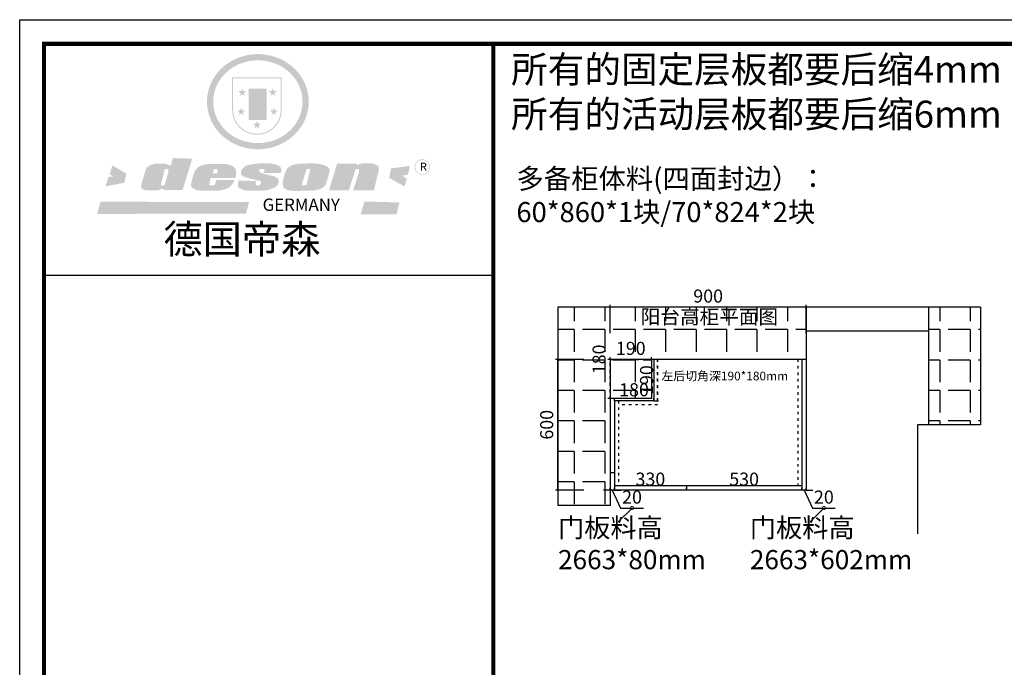
# Model space of a CAD drawing. Units: millimetres. Extents: x 627754 to 640148, y 44693 to 60633.
# Drawn here: x 627754 to 632271, y 55152 to 58123 of the extents above; entities that cross this region are included whole.
import ezdxf

# ---------------------------------------------------------------- set-up
doc = ezdxf.new("R2010")
doc.units = ezdxf.units.MM
doc.header["$PDMODE"] = 35
doc.linetypes.add('ACAD_ISO03W100', pattern=[30, 12, -18])
doc.styles.add('ROMANC', font='simhei.ttf')
doc.styles.add('工程', font='txt', dxfattribs={"width": 0.6, "height": 70})
doc.dimstyles.new('x1aoguan③', dxfattribs={"dimscale": 20, "dimtxt": 3, "dimasz": 1.5, "dimexe": 0.5, "dimexo": 0.5, "dimtad": 1, "dimdec": 0, "dimdsep": 46, "dimtxsty": 'ROMANC', "dimblk": 'NONE', "dimcen": 2.5, "dimclrd": 3, "dimclre": 3, "dimadec": 0, "dimazin": 0, "dimtfac": 1, "dimtdec": 0, "dimtmove": 0, "dimatfit": 3, "dimldrblk": 'DOTSMALL', "dimfxl": 3, "dimfxlon": 1, "dimarcsym": 0})

# ---------------------------------------------------------------- blocks, each defined once
blk = doc.blocks.new('*D4')
at = {"color": 3, "lineweight": -2, "transparency": 16777216}
for p, q in [((630812.5, 55965), (630812.5, 55975)), ((631342.5, 55965), (630812.5, 55965)), ((631342.5, 55965), (631342.5, 55975))]:
    blk.add_line(p, q, dxfattribs=at)
at = {"layer": 'Defpoints', "color": 0, "transparency": 16777216}
for p in [(630812.5, 55965), (630812.5, 55965), (631342.5, 55965)]:
    blk.add_point(p, dxfattribs=at)
at = {"color": 0, "transparency": 16777216, "insert": (631077.5, 56007.8), "char_height": 60, "attachment_point": 5, "style": 'ROMANC'}
blk.add_mtext('530', dxfattribs=at)
blk = doc.blocks.new('_DOTSMALL')
at = {"color": 0, "linetype": 'ByBlock', "const_width": 0.5}
blk.add_lwpolyline([(-0.0625, 0, 1), (0.0625, 0, 1)], format="xyb", close=True, dxfattribs=at)
blk = doc.blocks.new('_None')
blk = doc.blocks.new('*D5')
at = {"color": 3, "lineweight": -2, "transparency": 16777216}
for p, q in [((630482.5, 55965), (630482.5, 55975)), ((630812.5, 55965), (630482.5, 55965)), ((630812.5, 55965), (630812.5, 55975))]:
    blk.add_line(p, q, dxfattribs=at)
at = {"layer": 'Defpoints', "color": 0, "transparency": 16777216}
for p in [(630482.5, 55965), (630482.5, 55965), (630812.5, 55965)]:
    blk.add_point(p, dxfattribs=at)
at = {"color": 0, "transparency": 16777216, "insert": (630647.5, 56007.8), "char_height": 60, "attachment_point": 5, "style": 'ROMANC'}
blk.add_mtext('330', dxfattribs=at)
blk = doc.blocks.new('*D6')
at = {"color": 3, "lineweight": -2, "transparency": 16777216}
for p, q in [((631342.5, 55965), (631312.5, 55965)), ((631342.5, 55965), (631342.5, 55975)), ((631362.5, 55965), (631342.5, 55965)), ((631362.5, 55965), (631342.5, 55965)), ((631352.5, 55965), (631391, 55882.8)), ((631362.5, 55965), (631362.5, 55975)), ((631362.5, 55965), (631392.5, 55965)), ((631391, 55882.8), (631495.5, 55882.8))]:
    blk.add_line(p, q, dxfattribs=at)
at = {"layer": 'Defpoints', "color": 0, "transparency": 16777216}
for p in [(631342.5, 55965), (631342.5, 55965), (631362.5, 55965)]:
    blk.add_point(p, dxfattribs=at)
at = {"color": 0, "transparency": 16777216, "insert": (631443.3, 55925.6), "char_height": 60, "attachment_point": 5, "style": 'ROMANC'}
blk.add_mtext('20', dxfattribs=at)
blk = doc.blocks.new('*D7')
at = {"color": 3, "lineweight": -2, "transparency": 16777216}
for p, q in [((630342.5, 56565), (630212.5, 56565)), ((630222.5, 55965), (630222.5, 56565)), ((630342.5, 55965), (630212.5, 55965))]:
    blk.add_line(p, q, dxfattribs=at)
at = {"layer": 'Defpoints', "color": 0, "transparency": 16777216}
for p in [(630222.5, 56565), (630462.5, 56565), (630462.5, 55965)]:
    blk.add_point(p, dxfattribs=at)
at = {"color": 0, "transparency": 16777216, "insert": (630179.7, 56265), "char_height": 60, "attachment_point": 5, "rotation": 90, "style": 'ROMANC'}
blk.add_mtext('600', dxfattribs=at)
blk = doc.blocks.new('*D8')
at = {"color": 3, "lineweight": -2, "transparency": 16777216}
for p, q in [((630462.5, 55965), (630432.5, 55965)), ((630462.5, 55965), (630462.5, 55975)), ((630482.5, 55965), (630462.5, 55965)), ((630482.5, 55965), (630462.5, 55965)), ((630472.5, 55965), (630511, 55882.8)), ((630482.5, 55965), (630482.5, 55975)), ((630482.5, 55965), (630512.5, 55965)), ((630511, 55882.8), (630615.5, 55882.8))]:
    blk.add_line(p, q, dxfattribs=at)
at = {"layer": 'Defpoints', "color": 0, "transparency": 16777216}
for p in [(630462.5, 55965), (630462.5, 55965), (630482.5, 55965)]:
    blk.add_point(p, dxfattribs=at)
at = {"color": 0, "transparency": 16777216, "insert": (630563.3, 55925.6), "char_height": 60, "attachment_point": 5, "style": 'ROMANC'}
blk.add_mtext('20', dxfattribs=at)
blk = doc.blocks.new('*D9')
at = {"color": 3, "lineweight": -2, "transparency": 16777216}
for p, q in [((630462.5, 56685), (630462.5, 56815)), ((631362.5, 56805), (630462.5, 56805)), ((631362.5, 56685), (631362.5, 56815))]:
    blk.add_line(p, q, dxfattribs=at)
at = {"layer": 'Defpoints', "color": 0, "transparency": 16777216}
for p in [(630462.5, 56805), (630462.5, 56565), (631362.5, 56565)]:
    blk.add_point(p, dxfattribs=at)
at = {"color": 0, "transparency": 16777216, "insert": (630912.5, 56847.8), "char_height": 60, "attachment_point": 5, "style": 'ROMANC'}
blk.add_mtext('900', dxfattribs=at)
blk = doc.blocks.new('SAF')
h = blk.add_hatch(color=250)
h.dxf.hatch_style = 1
h.paths.add_polyline_path([(129249, 28065.7), (129000.5, 28065.7), (129000.5, 27902.8, 1), (129249, 27902.8)])
h.paths.add_polyline_path([(129243.8, 28060.6), (129243.8, 27902.8, -1), (129005.7, 27902.8), (129005.7, 28060.6)], flags=16)
h = blk.add_hatch(color=256)
h.paths.add_polyline_path([(129224.5, 27997), (129208.9, 27997), (129204.1, 28011.7), (129199.3, 27997), (129183.8, 27997), (129196.4, 27987.9), (129191.6, 27973.1), (129204.1, 27982.2), (129216.7, 27973.1), (129211.9, 27987.9)])
h.paths.add_polyline_path([(129229.6, 27900.8), (129214.1, 27900.8), (129209.3, 27915.5), (129204.5, 27900.8), (129189, 27900.8), (129201.5, 27891.7), (129196.7, 27876.9), (129209.3, 27886), (129221.8, 27876.9), (129217, 27891.7)])
h.paths.add_polyline_path([(129145.3, 27833.8), (129129.8, 27833.8), (129125, 27848.5), (129120.2, 27833.8), (129104.7, 27833.8), (129117.3, 27824.7), (129112.5, 27809.9), (129125, 27819), (129137.6, 27809.9), (129132.8, 27824.7)])
h.paths.add_polyline_path([(129066.4, 27900.8), (129050.9, 27900.8), (129046.1, 27915.5), (129041.3, 27900.8), (129025.8, 27900.8), (129038.3, 27891.7), (129033.6, 27876.9), (129046.1, 27886), (129058.7, 27876.9), (129053.9, 27891.7)])
h.paths.add_polyline_path([(129071.6, 27997), (129056.1, 27997), (129051.3, 28011.7), (129046.5, 27997), (129030.9, 27997), (129043.5, 27987.9), (129038.7, 27973.1), (129051.3, 27982.2), (129063.8, 27973.1), (129059, 27987.9)])
h = blk.add_hatch(color=250)
h.dxf.hatch_style = 1
h.paths.add_polyline_path([(129172.7, 28009.8), (129082.7, 28009.8), (129082.7, 27853.2), (129172.7, 27853.2)])
h.paths.add_polyline_path([(129165, 27861), (129090.4, 27861), (129090.4, 28002.1), (129165, 28002.1)], flags=16)
blk.add_hatch(color=256).paths.add_polyline_path([(129165, 28002.1), (129090.4, 28002.1), (129090.4, 27955.1), (129165, 27955.1)])
h = blk.add_hatch(color=1)
h.dxf.hatch_style = 1
h.paths.add_polyline_path([(129165, 27955.1), (129090.4, 27955.1), (129090.4, 27908), (129165, 27908)])
h = blk.add_hatch(color=2)
h.dxf.hatch_style = 1
h.paths.add_polyline_path([(129165, 27908), (129090.4, 27908), (129090.4, 27861), (129165, 27861)])
h = blk.add_hatch(color=157)
h.paths.add_polyline_path([(128800.7, 27659.2), (128703.6, 27662.3), (128695, 27626.4), (128688, 27626.3), (128686.9, 27626.3), (128685, 27626.7), (128683.6, 27627.2), (128682.2, 27627.7), (128679, 27629.3), (128676.7, 27630.5), (128673.2, 27631.6), (128668.7, 27632.8), (128664.9, 27633.6), (128657.5, 27634.3), (128653.3, 27634.7), (128651.3, 27634.9), (128648.4, 27634.9), (128645.8, 27634.8), (128642.4, 27634.9), (128634, 27634.8), (128630.9, 27634.8), (128628.7, 27634.8), (128627.4, 27634.8), (128625.1, 27634.7), (128623.1, 27634.6), (128621.5, 27634.5), (128620.7, 27634.5), (128619.6, 27634.2), (128617.7, 27633.9), (128615.9, 27633.6), (128611.6, 27632.7), (128606.4, 27631.6), (128603.3, 27630.8), (128602.3, 27630.6), (128601.4, 27630.4), (128600.7, 27630.2), (128599.7, 27630), (128598.8, 27629.7), (128597.9, 27629.5), (128597.8, 27629.5), (128597.4, 27629.4), (128597.3, 27629.4), (128597.1, 27629.3), (128596.7, 27629.2), (128596.3, 27629), (128595.8, 27628.8), (128595.2, 27628.6), (128594.9, 27628.5), (128594.5, 27628.4), (128593.9, 27628.1), (128592.9, 27627.7), (128591.9, 27627.4), (128591.4, 27627.2), (128591, 27627), (128590.5, 27626.8), (128590.1, 27626.6), (128589.6, 27626.3), (128589.3, 27626.1), (128589, 27625.9), (128588.6, 27625.7), (128588.2, 27625.4), (128587.8, 27625.1), (128587.4, 27624.8), (128586.9, 27624.5), (128586.7, 27624.4), (128586.5, 27624.3), (128586.3, 27624.1), (128586.1, 27624), (128585.8, 27623.8), (128585.3, 27623.5), (128584.8, 27623.1), (128584.1, 27622.6), (128583.3, 27622), (128582.6, 27621.5), (128582, 27621), (128581.5, 27620.7), (128581.1, 27620.4), (128580.6, 27620), (128580.3, 27619.8), (128580, 27619.5), (128579.5, 27619.2), (128579.1, 27618.9), (128578.6, 27618.6), (128578.1, 27618.2), (128577.6, 27617.8), (128577, 27617.3), (128576.2, 27616.6), (128575.7, 27616), (128575.3, 27615.5), (128575, 27615), (128574.4, 27614.3), (128573.9, 27613.7), (128573.3, 27612.9), (128572.7, 27612), (128571.9, 27610.9), (128571.2, 27609.7), (128570.6, 27608.8), (128569.8, 27607.6), (128568.9, 27606), (128568.1, 27604.4), (128567.5, 27602.6), (128546.9, 27533.4), (128545.6, 27527.5), (128545.6, 27524.2), (128545.2, 27519.3), (128545.6, 27514.9), (128548.2, 27511.8), (128552.9, 27506.6), (128557.3, 27504.3), (128565.9, 27501.9), (128574.2, 27500.6), (128586.2, 27500.6), (128596.1, 27500.6), (128631.3, 27501.3), (128642.8, 27506.2), (128649.7, 27507.8), (128656.9, 27509.4), (128656.2, 27501.8), (128752.5, 27501.8)])
h.paths.add_polyline_path([(128681.7, 27598.1), (128681.2, 27592), (128663.5, 27529.3), (128661.7, 27526.6), (128659.8, 27524.9), (128646.3, 27524.6), (128644.8, 27526.1), (128644.3, 27527.6), (128644.1, 27529.8), (128662.2, 27600.5), (128663.9, 27604), (128665.3, 27606.4), (128665.9, 27607), (128667, 27607.3), (128669.3, 27607.3), (128681.7, 27607.2), (128682, 27606.8), (128682, 27606.2)], flags=16)
h = blk.add_hatch(color=157)
h.dxf.hatch_style = 1
h.paths.add_polyline_path([(129913.2, 27617.2, 1), (129990.9, 27617.2, 1)])
h.paths.add_polyline_path([(129987.7, 27617.2, -1), (129916.4, 27617.2, -1)], flags=16)
h = blk.add_hatch(color=1)
h.dxf.hatch_style = 1
h.paths.add_polyline_path([(128470.6, 27584.9), (128400.4, 27625.3), (128388.3, 27582.4), (128404.8, 27569.6), (128381.4, 27567.7), (128366.7, 27520.3), (128462.4, 27539.1)])
h.paths.add_polyline_path([(129889.6, 27622.7), (129795.5, 27610.5), (129786.4, 27563.5), (129863.8, 27519.5), (129874.5, 27559), (129853.2, 27574.1), (129880.5, 27578.7)])
h.paths.add_polyline_path([(129837.8, 27439.7), (129663.3, 27444.9), (129643.2, 27380.1), (129823.6, 27380.8)])
h.paths.add_polyline_path([(129085.2, 27442.4), (128342, 27443.5), (128325.3, 27382.8), (129069.7, 27383.9)])
h = blk.add_hatch(color=157)
h.paths.add_polyline_path([(129018.2, 27605.1), (129015.3, 27609.8), (129010.4, 27615.9), (129005.8, 27619.5), (129001.3, 27622.7), (128996.4, 27624.8), (128988.4, 27627.5), (128981.4, 27629.9), (128976.6, 27631.1), (128970.2, 27631.9), (128887.3, 27632.6), (128879.3, 27632.1), (128870.6, 27631.1), (128862.9, 27629.8), (128856.1, 27628.1), (128849.3, 27625.8), (128843.4, 27623.4), (128838.1, 27621), (128833.8, 27618.7), (128829.6, 27615.7), (128825.4, 27611.8), (128821.4, 27607.2), (128818.6, 27603.4), (128815.2, 27598.5), (128812.2, 27593.9), (128810.5, 27589.8), (128798.7, 27551.2), (128796.4, 27538.4), (128795.2, 27528.7), (128795.4, 27523.3), (128795.7, 27521.9), (128796.1, 27520.7), (128796.6, 27519.4), (128797.9, 27517.8), (128799.4, 27516), (128801.9, 27513.9), (128805.3, 27511.5), (128808.7, 27509), (128814.8, 27505.1), (128820.1, 27503.2), (128828.3, 27500.7), (128838.8, 27499.8), (128849.2, 27498.8), (128861.5, 27498.2), (128925, 27498.4), (128936.8, 27499.7), (128944.1, 27500.9), (128951.1, 27502.2), (128959.3, 27504.2), (128968.6, 27507.3), (128975.4, 27510.6), (128980.3, 27512.9), (128985.7, 27515.6), (128990.4, 27519), (128994.4, 27523), (128999, 27528.8), (129003, 27534.1), (129005.7, 27538.6), (129009.1, 27545.4), (129011.8, 27552.7), (128921.5, 27552.7), (128919.9, 27544.8), (128917.1, 27539.7), (128915, 27532.3), (128912.3, 27528), (128906.7, 27525.2), (128893.2, 27524.9), (128886.3, 27525.7), (128886.6, 27530.3), (128889.4, 27541.7), (128891.9, 27561.8), (129016.9, 27561.8), (129019.3, 27574.1), (129020.4, 27582), (129020.3, 27589), (129019.8, 27595.8)])
h.paths.add_polyline_path([(128905.6, 27594.1), (128906.5, 27597.6), (128907.7, 27600.8), (128909.3, 27603.2), (128910.7, 27605.1), (128911.6, 27605.7), (128913.4, 27607.1), (128915.8, 27607.7), (128917.6, 27607.7), (128920.8, 27607.7), (128922.6, 27607.4), (128924.9, 27607), (128926.5, 27605.1), (128927.8, 27603.6), (128928, 27601.7), (128928.2, 27600.2), (128928.2, 27596.2), (128927.6, 27592.1), (128927.2, 27589.7), (128926.6, 27586.4), (128904.6, 27586.2), (128905.2, 27591.1)], flags=16)
h.paths.add_polyline_path([(129167.3, 27581.7), (129163.2, 27583), (129158.9, 27583.9), (129154.5, 27585), (129149.3, 27586.6), (129145, 27588.2), (129141.7, 27589.6), (129139, 27591.6), (129136.6, 27595.3), (129136.2, 27597.6), (129136.1, 27599.1), (129136.1, 27601.1), (129136.3, 27602.9), (129136.8, 27605), (129137.2, 27605.7), (129137.7, 27606.4), (129138.3, 27607.6), (129139.6, 27607.6), (129162.1, 27608), (129161.9, 27592.4), (129158.1, 27592.4), (129157.6, 27587.6), (129244.5, 27588.3), (129246, 27592), (129246.7, 27595.1), (129247.2, 27598.8), (129247.2, 27603.9), (129246.5, 27610.3), (129242.7, 27616.5), (129238.3, 27620.4), (129233.6, 27623.5), (129227, 27626.8), (129220.2, 27629.7), (129212.6, 27631.7), (129197.6, 27634.6), (129185.1, 27635.8), (129168.6, 27635.9), (129154.8, 27635.9), (129142.6, 27635.6), (129128.9, 27634.5), (129117.8, 27633.4), (129105.9, 27631.7), (129093.8, 27629.7), (129089.5, 27628.8), (129083.5, 27627.6), (129074.1, 27625), (129069.8, 27623.2), (129064.5, 27620.1), (129060.5, 27617.3), (129057, 27614.1), (129054.6, 27611.7), (129053.7, 27610.6), (129052.9, 27609.6), (129051.4, 27607.7), (129050.1, 27606.1), (129049.1, 27604.8), (129048.3, 27603.7), (129047.6, 27602), (129047, 27600.5), (129046, 27597.8), (129045.5, 27596.1), (129044.9, 27594.1), (129044.6, 27591.9), (129044.3, 27588.6), (129044.3, 27587.1), (129044.3, 27584.3), (129044.3, 27582.3), (129044.7, 27580.2), (129045.7, 27578.8), (129048, 27576.7), (129050.8, 27574.7), (129056.5, 27570.5), (129060.5, 27568.7), (129063, 27567.7), (129066.2, 27566.6), (129071.5, 27565.1), (129076.2, 27563.8), (129081.9, 27562), (129099.9, 27556.9), (129127, 27550.9), (129137.9, 27547.9), (129143, 27546.8), (129144.1, 27546), (129144.6, 27545.2), (129144.9, 27540.8), (129145, 27534.2), (129144.5, 27532.7), (129143.9, 27531.6), (129141, 27529.3), (129138.1, 27527), (129136.6, 27526.5), (129134.5, 27526.4), (129118.3, 27526.4), (129117.7, 27527.1), (129117.8, 27537.6), (129117.6, 27538.8), (129118.2, 27540.4), (129118.7, 27542.1), (129119, 27542.7), (129121.3, 27544.4), (129121.1, 27548.1), (129031.2, 27548.5), (129030.8, 27535.3), (129029.8, 27527.4), (129029.6, 27524.4), (129029.8, 27521.4), (129030.4, 27519), (129031.9, 27516.6), (129035.5, 27513.4), (129039.6, 27511.1), (129043.3, 27508.9), (129050.2, 27505.5), (129057.2, 27503.4), (129066.2, 27500.9), (129074.3, 27499.4), (129085, 27499), (129156.4, 27499), (129168.6, 27500.5), (129186.2, 27504), (129196.9, 27508), (129211.7, 27514.2), (129215.5, 27516), (129218.9, 27518.3), (129222.8, 27522.2), (129226.7, 27527.2), (129229.7, 27532.1), (129232.1, 27538.3), (129233.2, 27544.3), (129233.5, 27548.7), (129233.4, 27552), (129232.4, 27555.7), (129230.5, 27558.6), (129228, 27561), (129225.1, 27563.1), (129221.6, 27565.2), (129217.7, 27567.5), (129213.3, 27569.2), (129206.1, 27572.3), (129198.3, 27574.1), (129190.4, 27575.2), (129184.7, 27576.4), (129180.4, 27577.6), (129176.4, 27578.8), (129172.1, 27580.1)])
h.paths.add_polyline_path([(129467.5, 27527.5), (129470.5, 27533.4), (129485.7, 27585.3), (129488.9, 27597.3), (129488.9, 27602), (129487.3, 27606.8), (129484.7, 27611), (129482.8, 27613.9), (129479.9, 27617), (129476.8, 27619.3), (129473.4, 27621.4), (129467.4, 27624.4), (129461.5, 27626.7), (129450.5, 27629.9), (129436.5, 27632.5), (129427.2, 27633.9), (129415.6, 27635.4), (129402.2, 27636), (129342.7, 27634), (129333.9, 27633.9), (129321, 27631.8), (129312.7, 27630.1), (129304.6, 27627.7), (129297, 27625), (129287.5, 27619.2), (129281.4, 27614.3), (129276.2, 27609.7), (129272.8, 27605.2), (129269.2, 27597.5), (129265.8, 27590.2), (129253.7, 27545.4), (129253.7, 27534.5), (129254, 27530.1), (129254.6, 27524.3), (129255, 27521.1), (129256.4, 27517.8), (129258.2, 27514.9), (129260.4, 27512.4), (129263.9, 27509.7), (129267.8, 27507.2), (129273.6, 27504.6), (129277.2, 27503.2), (129281.8, 27501.7), (129286.6, 27500.6), (129290.8, 27499.7), (129295.5, 27499.3), (129302.1, 27498.4), (129308.2, 27497.7), (129315.5, 27497.8), (129404.5, 27499.1), (129410.7, 27499.7), (129417, 27500.7), (129422.3, 27502), (129429.7, 27503.9), (129440, 27507.2), (129446.4, 27509.9), (129452, 27513), (129456.8, 27516.2), (129460.8, 27519.5), (129464.4, 27523.2)])
h.paths.add_polyline_path([(129348.8, 27528.6), (129349, 27530), (129371.8, 27602.9), (129373.5, 27606.1), (129374.5, 27607.2), (129375.8, 27607.6), (129377.4, 27607.8), (129389.3, 27607.8), (129390.5, 27607.7), (129391.8, 27606.8), (129391.8, 27604.8), (129373.1, 27530.5), (129372, 27528.5), (129370.4, 27527.1), (129368, 27526.3), (129364.5, 27525.8), (129350.1, 27524.9), (129349.6, 27525.4), (129349.2, 27526.3), (129349, 27527.4)], flags=16)
h.paths.add_polyline_path([(129617.6, 27604.2), (129618.5, 27605.6), (129619.6, 27606.6), (129620.9, 27607.1), (129623.2, 27607.1), (129631.1, 27607.1), (129633.5, 27607), (129635.1, 27606.4), (129635.9, 27604.9), (129636.1, 27602.2), (129636.3, 27599), (129636.1, 27596), (129635.9, 27593.1), (129635, 27590.4), (129605.8, 27500.7), (129709.6, 27500.7), (129733.9, 27597.4), (129734.5, 27604.5), (129734.7, 27609.3), (129734.4, 27615.5), (129733.9, 27618.1), (129733, 27620.2), (129731.4, 27621.8), (129728.6, 27624.3), (129722, 27627.8), (129713.8, 27631.1), (129707.2, 27633.5), (129705.4, 27634.4), (129702.7, 27635.3), (129700.4, 27635.7), (129698.4, 27635.9), (129696.6, 27636), (129688.2, 27636), (129680.8, 27636.1), (129670.7, 27636.2), (129664.9, 27636.1), (129658.3, 27635.9), (129655.2, 27635.6), (129652.1, 27635.3), (129649.2, 27634.9), (129646.1, 27634.3), (129642.5, 27633.6), (129639.9, 27632.7), (129637.3, 27631.6), (129634.8, 27630.3), (129632.9, 27629.1), (129631, 27628), (129628.7, 27626), (129624.7, 27626.2), (129626, 27633.6), (129525.6, 27634.3), (129485.6, 27500), (129584.9, 27500.8)])
at = {"color": 157, "attachment_point": 1}
for s, insert, char_height, width in [('{\\fArial|b0|i0|c0|p34;R}', (129941.1, 27638.8), 39.537, 33.171), ('{\\fArial|b0|i0|c0|p34;GERMANY}', (129153, 27459.7), 61.776, 102919.526)]:
    blk.add_mtext(s, dxfattribs=dict(at, insert=insert, char_height=char_height, width=width))
blk = doc.blocks.new('AFERT')
h = blk.add_hatch(color=250)
h.dxf.hatch_style = 1
edge = h.paths.add_edge_path()
edge.add_spline(control_points=[(128874.9, 27944.3), (128874.9, 27937.6), (128875.2, 27930.9), (128876.7, 27913.3), (128878.6, 27902.3), (128883.8, 27880.9), (128887.2, 27870.3), (128895.5, 27849.7), (128900.4, 27839.7), (128911.7, 27820.5), (128918, 27811.2), (128931.9, 27793.6), (128939.6, 27785.3), (128955.9, 27769.8), (128964.6, 27762.5), (128983.1, 27749.2), (128992.8, 27743.2), (129012.9, 27732.4), (129023.4, 27727.6), (129044.9, 27719.5), (129055.9, 27716.1), (129078.4, 27710.8), (129089.8, 27708.9), (129112.8, 27706.5), (129124.4, 27706.1), (129147.5, 27706.6), (129159, 27707.6), (129181.9, 27711.1), (129193.2, 27713.6), (129215.3, 27720), (129226.2, 27723.9), (129247.2, 27733), (129257.4, 27738.3), (129275.3, 27749), (129283.1, 27754.4), (129298.1, 27765.8), (129305.3, 27772), (129318.8, 27785), (129325.2, 27791.9), (129337, 27806.3), (129342.5, 27813.8), (129352.6, 27829.5), (129357.1, 27837.6), (129366, 27855.8), (129370.1, 27866.1), (129376.7, 27887.1), (129379.3, 27897.8), (129382.8, 27919.5), (129383.8, 27930.5), (129384, 27950.6), (129383.6, 27959.9), (129381.7, 27976.6), (129380.4, 27984.2), (129377.2, 27999.1), (129375.2, 28006.5), (129370.4, 28021.1), (129367.7, 28028.3), (129361, 28043.5), (129356.9, 28051.4), (129347.8, 28066.9), (129342.8, 28074.4), (129331.9, 28088.7), (129326.1, 28095.6), (129313.6, 28108.7), (129307, 28115), (129290.8, 28128.7), (129280.8, 28135.9), (129259.9, 28149), (129248.9, 28154.8), (129228.2, 28163.8), (129218.6, 28167.4), (129196.7, 28174.1), (129184.3, 28177), (129161.3, 28180.6), (129150.8, 28181.7), (129127.5, 28182.6), (129114.7, 28182.2), (129091.6, 28179.9), (129081.1, 28178.2), (129058.5, 28173.2), (129046.4, 28169.6), (129023.3, 28161), (129012.3, 28155.9), (128992.8, 28145.4), (128984.3, 28140.1), (128966.3, 28127.4), (128957, 28119.8), (128939.7, 28103.5), (128931.7, 28094.7), (128917.1, 28076.2), (128910.5, 28066.4), (128900.1, 28048), (128895.9, 28039.6), (128888.1, 28020.9), (128884.6, 28010.5), (128879.2, 27989.4), (128877.3, 27978.7), (128875.3, 27960.1), (128874.9, 27952.2), (128874.9, 27944.3)], knot_values=[0, 0, 0, 0, 0.08344, 0.08344, 0.221011, 0.221011, 0.358582, 0.358582, 0.496153, 0.496153, 0.633724, 0.633724, 0.771295, 0.771295, 0.908866, 0.908866, 1.046437, 1.046437, 1.184008, 1.184008, 1.321579, 1.321579, 1.45915, 1.45915, 1.596721, 1.596721, 1.734292, 1.734292, 1.871863, 1.871863, 2.009434, 2.009434, 2.147005, 2.147005, 2.261445, 2.261445, 2.375884, 2.375884, 2.490324, 2.490324, 2.604764, 2.604764, 2.719204, 2.719204, 2.856038, 2.856038, 2.992873, 2.992873, 3.129708, 3.129708, 3.244736, 3.244736, 3.340002, 3.340002, 3.435269, 3.435269, 3.530535, 3.530535, 3.641049, 3.641049, 3.751563, 3.751563, 3.862077, 3.862077, 3.972591, 3.972591, 4.120868, 4.120868, 4.269951, 4.269951, 4.392246, 4.392246, 4.543829, 4.543829, 4.669237, 4.669237, 4.820987, 4.820987, 4.946437, 4.946437, 5.096748, 5.096748, 5.242147, 5.242147, 5.36333, 5.36333, 5.508179, 5.508179, 5.653028, 5.653028, 5.797877, 5.797877, 5.914044, 5.914044, 6.049342, 6.049342, 6.184641, 6.184641, 6.283185, 6.283185, 6.283185, 6.283185], degree=3, periodic=0)
edge = h.paths.add_edge_path(flags=16)
edge.add_ellipse((129129.4, 27944.3), major_axis=(-223.6, 0), ratio=0.926136, start_angle=0, end_angle=360)
blk.add_blockref('SAF', (0, 0))
blk = doc.blocks.new('*D14')
at = {"color": 3, "linetype": 'ACAD_ISO03W100', "lineweight": -2, "transparency": 16777216}
for p, q in [((630462.5, 56565), (630452.5, 56565)), ((630462.5, 56385), (630462.5, 56565)), ((630462.5, 56385), (630452.5, 56385))]:
    blk.add_line(p, q, dxfattribs=at)
at = {"layer": 'Defpoints', "color": 0, "linetype": 'ACAD_ISO03W100', "transparency": 16777216}
for p in [(630462.5, 56565), (630462.5, 56565), (630462.5, 56385)]:
    blk.add_point(p, dxfattribs=at)
at = {"color": 0, "linetype": 'ACAD_ISO03W100', "transparency": 16777216, "insert": (630419.7, 56565), "char_height": 60, "attachment_point": 5, "rotation": 90, "style": 'ROMANC'}
blk.add_mtext('180', dxfattribs=at)
blk = doc.blocks.new('*D15')
at = {"color": 3, "linetype": 'ACAD_ISO03W100', "lineweight": -2, "transparency": 16777216}
for p, q in [((630462.5, 56565), (630462.5, 56575)), ((630462.5, 56565), (630652.5, 56565)), ((630652.5, 56565), (630652.5, 56575))]:
    blk.add_line(p, q, dxfattribs=at)
at = {"layer": 'Defpoints', "color": 0, "linetype": 'ACAD_ISO03W100', "transparency": 16777216}
for p in [(630462.5, 56565), (630652.5, 56565), (630652.5, 56565)]:
    blk.add_point(p, dxfattribs=at)
at = {"color": 0, "linetype": 'ACAD_ISO03W100', "transparency": 16777216, "insert": (630557.5, 56607.8), "char_height": 60, "attachment_point": 5, "style": 'ROMANC'}
blk.add_mtext('190', dxfattribs=at)
blk = doc.blocks.new('*D30')
at = {"color": 3, "linetype": 'ACAD_ISO03W100', "lineweight": -2, "transparency": 16777216}
for p, q in [((630680.5, 56565), (630670.5, 56565)), ((630680.5, 56375), (630680.5, 56565)), ((630672.5, 56375), (630690.5, 56375))]:
    blk.add_line(p, q, dxfattribs=at)
at = {"layer": 'Defpoints', "color": 0, "linetype": 'ACAD_ISO03W100', "transparency": 16777216}
for p in [(630680.5, 56565), (630680.5, 56565), (630662.5, 56375)]:
    blk.add_point(p, dxfattribs=at)
at = {"color": 0, "linetype": 'ACAD_ISO03W100', "transparency": 16777216, "insert": (630637.7, 56470), "char_height": 60, "attachment_point": 5, "rotation": 90, "style": 'ROMANC'}
blk.add_mtext('190', dxfattribs=at)
blk = doc.blocks.new('*D31')
at = {"color": 3, "linetype": 'ACAD_ISO03W100', "lineweight": -2, "transparency": 16777216}
for p, q in [((630482.5, 56375), (630482.5, 56385)), ((630662.5, 56375), (630482.5, 56375)), ((630662.5, 56375), (630662.5, 56385))]:
    blk.add_line(p, q, dxfattribs=at)
at = {"layer": 'Defpoints', "color": 0, "linetype": 'ACAD_ISO03W100', "transparency": 16777216}
for p in [(630482.5, 56375), (630482.5, 56375), (630662.5, 56375)]:
    blk.add_point(p, dxfattribs=at)
at = {"color": 0, "linetype": 'ACAD_ISO03W100', "transparency": 16777216, "insert": (630572.5, 56417.8), "char_height": 60, "attachment_point": 5, "style": 'ROMANC'}
blk.add_mtext('180', dxfattribs=at)

msp = doc.modelspace()

# ---------------------------------------------------------------- hatches: boundary and pattern name
at = {"linetype": 'ACAD_ISO03W100'}
h = msp.add_hatch(dxfattribs=at)
h.set_pattern_fill('ANGLE', color=251, scale=20, angle=180, style=0)
h.set_pattern_definition([(180, (104048.2, 83663.64), (-2e-14, -139.7), [101.6, -38.1]), (270, (104048.2, 83663.64), (139.7, -3e-14), [101.6, -38.1])])
h.paths.add_polyline_path([(630652.5, 56565), (630462.5, 56565), (630462.5, 56385), (630652.5, 56385)], flags=17)
h.paths.add_polyline_path([(632162.5, 56805), (631922.5, 56805), (631922.5, 56265), (632162.5, 56265)])
h.paths.add_polyline_path([(631362.5, 56805), (630222.5, 56805), (630222.5, 55895), (630462.5, 55895), (630462.5, 56565), (631362.5, 56565)])

# ---------------------------------------------------------------- linework, layer by layer
at = {"linetype": 'ByBlock'}
for p in [(629926.8, 56949.5), (629749.1, 56949.5), (629749.1, 56949.5)]:
    msp.add_line(p, (627865.3, 56949.5), dxfattribs=at)
at = {"color": 7}
for p, q in [((631362.5, 56805), (630222.5, 56805)), ((630222.5, 56805), (630222.5, 55895)), ((631362.5, 56805), (631362.5, 56565)), ((631922.5, 56805), (631922.5, 56265)), ((632162.5, 56805), (632162.5, 56265)), ((631362.5, 56565), (630462.5, 56565)), ((630462.5, 56565), (630462.5, 55895)), ((630652.5, 56565), (630652.5, 56385)), ((630662.5, 56565), (630662.5, 56375)), ((631342.5, 56565), (631342.5, 55965)), ((631362.5, 56565), (631362.5, 55965)), ((630652.5, 56385), (630462.5, 56385)), ((630662.5, 56375), (630482.5, 56375)), ((630482.5, 56375), (630482.5, 55965)), ((632162.5, 56265), (631922.5, 56265)), ((630482.5, 56045), (630462.5, 56045)), ((631362.5, 55965), (630462.5, 55965)), ((631342.5, 55985), (630482.5, 55985)), ((630812.5, 55985), (630812.5, 55965)), ((630462.5, 55895), (630222.5, 55895))]:
    msp.add_line(p, q, dxfattribs=at)
at = {"color": 5}
for p, q in [((631922.5, 56805), (631362.5, 56805)), ((631922.5, 56695), (631362.5, 56695)), ((631872.5, 56265), (631872.5, 55765)), ((631922.5, 56265), (631872.5, 56265))]:
    msp.add_line(p, q, dxfattribs=at)
msp.add_line((632162.5, 56805), (631922.5, 56805))
at = {"color": 251, "linetype": 'ACAD_ISO03W100'}
for p, q in [((630680.5, 56565), (630680.5, 56357)), ((631324.5, 56565), (631324.5, 55985)), ((630500.5, 56375), (630500.5, 55985)), ((630662.5, 56375), (630680.5, 56375)), ((630680.5, 56357), (630500.5, 56357))]:
    msp.add_line(p, q, dxfattribs=at)
at = {"linetype": 'ByBlock'}
msp.add_lwpolyline([(638014.1, 50768.5), (627754.3, 50768.5), (627754.3, 58123.4), (638014.1, 58123.4)], close=True, dxfattribs=at)
msp.add_lwpolyline([(638014.1, 50768.5), (627754.3, 50768.5), (627754.3, 58123.4), (638014.1, 58123.4)], close=True, dxfattribs=at)
msp.add_lwpolyline([(638014.1, 50768.5), (627754.3, 50768.5), (627754.3, 58123.4), (638014.1, 58123.4)], close=True, dxfattribs=at)
at = {"linetype": 'ByBlock', "const_width": 18.4}
msp.add_lwpolyline([(637903.2, 50879.3), (627865.3, 50879.3), (627865.3, 58012.6), (637903.2, 58012.6)], close=True, dxfattribs=at)
msp.add_lwpolyline([(637903.2, 50879.3), (627865.3, 50879.3), (627865.3, 58012.6), (637903.2, 58012.6)], close=True, dxfattribs=at)
msp.add_lwpolyline([(637903.2, 50879.3), (627865.3, 50879.3), (627865.3, 58012.6), (637903.2, 58012.6)], close=True, dxfattribs=at)
msp.add_lwpolyline([(629926.8, 58012.6), (629926.8, 50879.3)], dxfattribs=at)

# ---------------------------------------------------------------- block references
at = {"linetype": 'ByBlock', "xscale": 0.9166797006037086, "yscale": 0.9166797006910201, "zscale": 0.9166797006655021}
msp.add_blockref('AFERT', (510476.6, 32131.2), dxfattribs=at)

# ---------------------------------------------------------------- texts
at = {"lineweight": 15, "attachment_point": 1}
for s, insert, char_height, width in [('{\\fSimSun|b0|i0|c134|p54;所有的固定层板都要后缩4mm\\P所有的活动层板都要后缩6mm}', (630008.6, 57957), 123.07, 3994.691), ('{\\fSimSun|b1|i0|c134|p54;多备柜体料(四面封边）：\\P60*860*1块/70*824*2块}', (630032.9, 57440.1), 92.003, 2283.059)]:
    msp.add_mtext(s, dxfattribs=dict(at, insert=insert, char_height=char_height, width=width))
at = {"linetype": 'ByBlock', "insert": (628413.4, 57182.5), "char_height": 132.002, "width": 1662.991, "attachment_point": 1}
msp.add_mtext('{\\fSimSun|b0|i0|c134|p54;德国帝森}', dxfattribs=at)
at = {"insert": (630603, 56793.5), "char_height": 66, "width": 651.474, "attachment_point": 1}
msp.add_mtext('{\\fSimSun|b0|i0|c134|p54;阳台高柜平面图}', dxfattribs=at)
at = {"color": 1, "insert": (630698.1, 56508.7), "char_height": 40, "width": 290.067, "attachment_point": 1, "style": '工程'}
msp.add_mtext('{\\fSimSun|b1|i0|c134|p54;\\W1;左后切角深190*180mm}', dxfattribs=at)
at = {"color": 0, "char_height": 88, "width": 521.734, "attachment_point": 1}
for s, insert in [('{\\fSimSun|b1|i0|c134|p54;门板料高\\P2663*80mm}', (630223.9, 55837)), ('{\\fSimSun|b1|i0|c134|p54;门板料高\\P2663*602mm}', (631103.9, 55837))]:
    msp.add_mtext(s, dxfattribs=dict(at, insert=insert))

# ---------------------------------------------------------------- dimensions: what is measured, and where the dimension line sits
for base, p1, p2, override, picture, middle in [((630462.5, 56805), (631362.5, 56565), (630462.5, 56565), {"dimatfit": 1, "dimfxl": 6}, '*D9', (630912.5, 56847.8)), ((630482.5, 55965), (630812.5, 55965), (630482.5, 55965), {"dimtmove": 1, "dimatfit": 1, "dimfxl": 6}, '*D5', (630647.5, 56007.8)), ((630812.5, 55965), (631342.5, 55965), (630812.5, 55965), {"dimatfit": 1, "dimfxl": 6}, '*D4', (631077.5, 56007.8))]:
    dim = msp.add_linear_dim(base=base, p1=p1, p2=p2, dimstyle='x1aoguan③', override=override)
    dim.commit()
    dim.dimension.update_dxf_attribs({"geometry": picture, "text_midpoint": middle})
at = {"color": 251, "linetype": 'ACAD_ISO03W100'}
dim = msp.add_linear_dim(base=(630652.5, 56565), p1=(630462.5, 56565), p2=(630652.5, 56565), dimstyle='x1aoguan③', dxfattribs=at)
dim.commit()
dim.dimension.update_dxf_attribs({"geometry": '*D15', "text_midpoint": (630557.5, 56607.8)})
dim = msp.add_linear_dim(base=(630462.5, 56565), p1=(630462.5, 56385), p2=(630462.5, 56565), angle=90, dimstyle='x1aoguan③', dxfattribs=at)
dim.commit()
dim.dimension.update_dxf_attribs({"geometry": '*D14', "text_midpoint": (630462.5, 56565), "dimtype": 128})
dim = msp.add_linear_dim(base=(630222.5, 56565), p1=(630462.5, 55965), p2=(630462.5, 56565), angle=90, dimstyle='x1aoguan③', override={"dimatfit": 1, "dimfxl": 6})
dim.commit()
dim.dimension.update_dxf_attribs({"geometry": '*D7', "text_midpoint": (630179.7, 56265)})
at = {"color": 1, "linetype": 'ACAD_ISO03W100'}
dim = msp.add_linear_dim(base=(630680.5, 56565), p1=(630662.5, 56375), p2=(630680.5, 56565), angle=90, dimstyle='x1aoguan③', dxfattribs=at)
dim.commit()
dim.dimension.update_dxf_attribs({"geometry": '*D30', "text_midpoint": (630637.7, 56470)})
dim = msp.add_linear_dim(base=(630482.5, 56375), p1=(630662.5, 56375), p2=(630482.5, 56375), dimstyle='x1aoguan③', dxfattribs=at)
dim.commit()
dim.dimension.update_dxf_attribs({"geometry": '*D31', "text_midpoint": (630572.5, 56375), "dimtype": 128})
for base, p1, p2, picture, middle in [((630462.5, 55965), (630482.5, 55965), (630462.5, 55965), '*D8', (630523.5, 55882.8)), ((631342.5, 55965), (631362.5, 55965), (631342.5, 55965), '*D6', (631403.5, 55882.8))]:
    dim = msp.add_linear_dim(base=base, p1=p1, p2=p2, angle=180, dimstyle='x1aoguan③', override={"dimtmove": 1})
    dim.commit()
    dim.dimension.update_dxf_attribs({"geometry": picture, "text_midpoint": middle, "dimtype": 128})

# ---------------------------------------------------------------- leaders
at = {"color": 0}
for points in [[(630563.3, 55882.8), (630499.9, 55819.3)], [(631443.3, 55882.8), (631379.9, 55819.3)]]:
    msp.add_leader(points, dimstyle='x1aoguan③', override={"dimtmove": 1}, dxfattribs=at)

doc.saveas('drawing.dxf')
